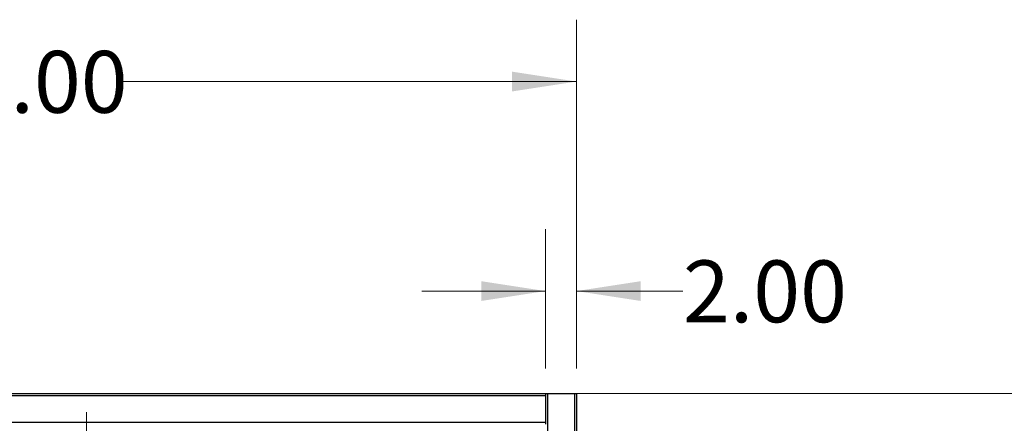
# Model space of a CAD drawing. Units: inches. Extents: x 0.5 to 10.5, y 0.5 to 8.
# Drawn here: x 2.5 to 4.5, y 5.4 to 6.3 of the extents above; entities that cross this region are included whole.
import ezdxf

# ---------------------------------------------------------------- set-up
doc = ezdxf.new("R2010")
doc.units = ezdxf.units.IN
doc.header["$MEASUREMENT"] = 0
doc.styles.add('SLDTEXTSTYLE0', font='TXT', dxfattribs={"width": 0.75})
doc.dimstyles.new('SLDDIMSTYLE0', dxfattribs={"dimtxt": 0.125, "dimasz": 0.13, "dimexe": 0, "dimexo": 0.0625, "dimgap": 0.03125, "dimtad": 0, "dimtih": 1, "dimtoh": 1, "dimlfac": 32, "dimrnd": 1e-09, "dimzin": 4, "dimdsep": 46, "dimtxsty": 'SLDTEXTSTYLE0', "dimsah": 1, "dimcen": 0.09, "dimadec": 0, "dimazin": 1, "dimtfac": 1, "dimtofl": 0, "dimtmove": 0, "dimatfit": 3, "dimfxl": 1, "dimfrac": 2, "dimtolj": 1, "dimtzin": 12, "dimarcsym": 0})
doc.dimstyles.new('SLDDIMSTYLE1', dxfattribs={"dimtxt": 0.125, "dimasz": 0.13, "dimexe": 0, "dimexo": 0.0625, "dimgap": 0.03125, "dimtad": 0, "dimtih": 1, "dimtoh": 1, "dimlfac": 32, "dimrnd": 1e-09, "dimzin": 4, "dimdsep": 46, "dimtxsty": 'SLDTEXTSTYLE0', "dimsah": 1, "dimcen": 0.09, "dimadec": 0, "dimazin": 1, "dimtfac": 1, "dimtmove": 0, "dimatfit": 0, "dimfxl": 1, "dimfrac": 2, "dimtolj": 1, "dimtzin": 12, "dimarcsym": 0})

# ---------------------------------------------------------------- blocks, each defined once
blk = doc.blocks.new('_D')
at = {"color": 7, "linetype": 'Continuous', "lineweight": 0}
for p, q in [((3.6282, 5.5103), (4.7507, 5.5103)), ((4.6257, 5.5103), (4.6257, 4.2502)), ((4.6257, 2.7916), (4.6257, 4.0517)), ((3.679, 2.7916), (4.7507, 2.7916))]:
    blk.add_line(p, q, dxfattribs=at)
at = {"color": 7, "linetype": 'Continuous', "lineweight": 18}
for points in [[(4.6257, 5.5103), (4.6057, 5.3803), (4.6457, 5.3803)], [(4.6257, 2.7916), (4.6457, 2.9216), (4.6057, 2.9216)]]:
    blk.add_solid(points, dxfattribs=at)
at = {"color": 7, "linetype": 'Continuous', "lineweight": 18, "insert": (4.4179, 4.2129), "char_height": 0.125, "attachment_point": 1, "style": 'SLDTEXTSTYLE0'}
blk.add_mtext('87.00', dxfattribs=at)
blk = doc.blocks.new('_D_2')
at = {"color": 7, "linetype": 'Continuous', "lineweight": 0}
for p, q in [((2.6505, 5.2224), (2.6505, 5.4724)), ((2.6505, 5.0171), (2.6505, 5.1911)), ((2.7755, 5.0171), (2.6505, 5.0171))]:
    blk.add_line(p, q, dxfattribs=at)
at = {"color": 7, "linetype": 'Continuous', "lineweight": 18}
for points in [[(2.6505, 5.2224), (2.6705, 5.3524), (2.6305, 5.3524)], [(2.6505, 5.1911), (2.6305, 5.0611), (2.6705, 5.0611)]]:
    blk.add_solid(points, dxfattribs=at)
at = {"color": 7, "linetype": 'Continuous', "lineweight": 18, "char_height": 0.125, "attachment_point": 1, "style": 'SLDTEXTSTYLE0'}
for s, insert in [('1.00', (2.7755, 5.079)), ('TYP.', (3.1456, 5.079))]:
    blk.add_mtext(s, dxfattribs=dict(at, insert=insert))
blk = doc.blocks.new('_D_7')
at = {"color": 7, "linetype": 'Continuous', "lineweight": 0}
for p, q in [((1.3907, 5.5603), (1.3907, 6.2653)), ((3.6407, 5.5603), (3.6407, 6.2653)), ((1.3907, 6.1403), (2.3079, 6.1403)), ((3.6407, 6.1403), (2.7236, 6.1403))]:
    blk.add_line(p, q, dxfattribs=at)
at = {"color": 7, "linetype": 'Continuous', "lineweight": 18}
for points in [[(1.3907, 6.1403), (1.5207, 6.1203), (1.5207, 6.1603)], [(3.6407, 6.1403), (3.5107, 6.1603), (3.5107, 6.1203)]]:
    blk.add_solid(points, dxfattribs=at)
at = {"color": 7, "linetype": 'Continuous', "lineweight": 18, "insert": (2.3079, 6.2022), "char_height": 0.125, "attachment_point": 1, "style": 'SLDTEXTSTYLE0'}
blk.add_mtext('72.00', dxfattribs=at)
blk = doc.blocks.new('_D_8')
at = {"color": 7, "linetype": 'Continuous', "lineweight": 0}
for p, q in [((3.5782, 5.5603), (3.5782, 5.842)), ((3.6407, 5.5603), (3.6407, 5.842)), ((3.5782, 5.717), (3.3282, 5.717)), ((3.6407, 5.717), (3.8559, 5.717))]:
    blk.add_line(p, q, dxfattribs=at)
at = {"color": 7, "linetype": 'Continuous', "lineweight": 18}
for points in [[(3.5782, 5.717), (3.4482, 5.737), (3.4482, 5.697)], [(3.6407, 5.717), (3.7707, 5.697), (3.7707, 5.737)]]:
    blk.add_solid(points, dxfattribs=at)
at = {"color": 7, "linetype": 'Continuous', "lineweight": 18, "insert": (3.8559, 5.7789), "char_height": 0.125, "attachment_point": 1, "style": 'SLDTEXTSTYLE0'}
blk.add_mtext('2.00', dxfattribs=at)

msp = doc.modelspace()

# ---------------------------------------------------------------- linework, layer by layer
at = {"color": 7, "linetype": 'Continuous', "lineweight": 25}
for p, q in [((1.45324, 5.51034), (3.57824, 5.51034)), ((1.45324, 5.50628), (3.57824, 5.50628)), ((3.57824, 5.51034), (3.57824, 5.50628)), ((3.57824, 5.51034), (3.58231, 5.51034)), ((3.57824, 5.50628), (3.57824, 5.4519)), ((3.58231, 5.51034), (3.63668, 5.51034)), ((3.63668, 5.51034), (3.64074, 5.51034)), ((3.64074, 5.51034), (3.64074, 4.27206)), ((1.45324, 5.4519), (3.57824, 5.4519)), ((3.57824, 5.4519), (3.57824, 5.44784))]:
    msp.add_line(p, q, dxfattribs=at)
at = {"color": 8, "linetype": 'Continuous', "lineweight": 25}
for p, q in [((3.58231, 5.51034), (3.58231, 5.22235)), ((3.63668, 5.51034), (3.63668, 4.27596))]:
    msp.add_line(p, q, dxfattribs=at)

# ---------------------------------------------------------------- dimensions: what is measured, and where the dimension line sits
at = {"color": 7, "linetype": 'Continuous', "lineweight": 18}
for base, p1, dimstyle, picture, middle in [((3.64074, 6.14026), (1.39074, 5.51034), 'SLDDIMSTYLE0', '_D_7', (2.51574, 6.14026)), ((3.64074, 5.717), (3.57824, 5.51034), 'SLDDIMSTYLE1', '_D_8', (4.01756, 5.717))]:
    dim = msp.add_linear_dim(base=base, p1=p1, p2=(3.64074, 5.51034), dimstyle=dimstyle, dxfattribs=at)
    dim.commit()
    dim.dimension.update_dxf_attribs({"geometry": picture, "text_midpoint": middle, "dimtype": 160})
dim = msp.add_linear_dim(base=(4.62574, 2.79159), p1=(3.57824, 5.51034), p2=(3.62903, 2.79159), angle=90, dimstyle='SLDDIMSTYLE0', dxfattribs=at)
dim.commit()
dim.dimension.update_dxf_attribs({"geometry": '_D', "text_midpoint": (4.62574, 4.15096), "dimtype": 160})
dim = msp.add_linear_dim(base=(2.65049, 5.1911), p1=(2.56605, 5.22235), p2=(2.562, 5.1911), angle=90, text='<> typ.', dimstyle='SLDDIMSTYLE1', dxfattribs=at)
dim.commit()
dim.dimension.update_dxf_attribs({"geometry": '_D_2', "text_midpoint": (2.65049, 5.01712), "dimtype": 160})

doc.saveas('drawing.dxf')
